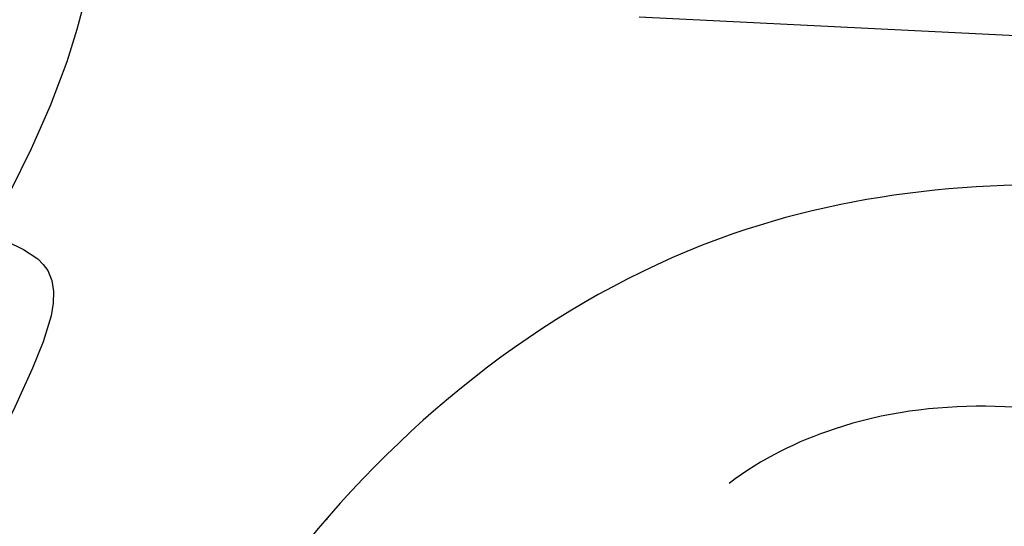
# Model space of a CAD drawing. Units: millimetres. Extents: x 4237 to 8437, y 3463 to 4948.
# Drawn here: x 5554 to 5570, y 4564 to 4572 of the extents above; entities that cross this region are included whole.
import ezdxf
from ezdxf.xclip import XClip

# ---------------------------------------------------------------- set-up
doc = ezdxf.new("R2010")
doc.units = ezdxf.units.MM
doc.header["$XCLIPFRAME"] = 2
doc.linetypes.add('HIDDEN', pattern=[9.525, 6.35, -3.175])
for name, color, linetype in [('2018-圖筆規範-輪廓線', 8, 'Continuous'), ('A-04.尺寸標註', 4, 'Continuous'), ('H-08.木作(細線)', 8, 'Continuous')]:
    doc.layers.add(name, color=color, linetype=linetype)
doc.layers.add('logo', color=8, linetype='Continuous', plot=False)
doc.styles.get("Standard").update_dxf_attribs({"font": 'arial.ttf'})
doc.styles.add('新細明體', font='txt')
doc.dimstyles.new('5', dxfattribs={"dimtxt": 12.5, "dimasz": 3.75, "dimexe": 2.5, "dimexo": 2.5, "dimgap": 1.5, "dimtad": 2, "dimdec": 0, "dimtxsty": '新細明體', "dimblk": 'ARCHTICK', "dimcen": 5, "dimclrd": 8, "dimclre": 8, "dimclrt": 4, "dimadec": 0, "dimazin": 0, "dimtfac": 1, "dimtdec": 0, "dimtix": 1, "dimtmove": 2, "dimatfit": 3, "dimldrblk": 'OPEN90', "dimfxl": 1.25, "dimlwd": 9, "dimlwe": 9, "dimarcsym": 0})

# ---------------------------------------------------------------- blocks, each defined once
blk = doc.blocks.new('_ArchTick')
at = {"color": 0, "linetype": 'ByBlock', "const_width": 0.15}
blk.add_lwpolyline([(-0.5, -0.5), (0.5, 0.5)], dxfattribs=at)
blk = doc.blocks.new('*D60')
at = {"layer": 'A-04.尺寸標註', "color": 8, "linetype": 'HIDDEN', "lineweight": 9, "ltscale": 0.5, "transparency": 16777216}
for p, q in [((4915.029, 4347.489), (4915.029, 4777.222)), ((5675.902, 4563.1), (5675.902, 4777.222))]:
    blk.add_line(p, q, dxfattribs=at)
at = {"layer": 'A-04.尺寸標註', "color": 8, "lineweight": 9, "ltscale": 0.5, "transparency": 16777216}
blk.add_line((4915.029, 4774.722), (5675.902, 4774.722), dxfattribs=at)
at = {"layer": 'DEFPOINTS', "color": 0, "ltscale": 0.5, "transparency": 16777216}
for p in [(5675.902, 4774.722), (5675.902, 4560.6), (4915.029, 4344.989)]:
    blk.add_point(p, dxfattribs=at)
at = {"layer": 'A-04.尺寸標註', "color": 8, "lineweight": 9, "ltscale": 0.5, "transparency": 16777216, "xscale": 3.75, "yscale": 3.75, "zscale": 3.75, "rotation": 180}
blk.add_blockref('_ArchTick', (4915.029, 4774.722), dxfattribs=at)
at = {"layer": 'A-04.尺寸標註', "color": 8, "lineweight": 9, "ltscale": 0.5, "transparency": 16777216, "xscale": 3.75, "yscale": 3.75, "zscale": 3.75}
blk.add_blockref('_ArchTick', (5675.902, 4774.722), dxfattribs=at)
at = {"layer": 'A-04.尺寸標註', "color": 4, "ltscale": 0.5, "transparency": 16777216, "insert": (5295.465, 4783.262), "char_height": 12.5, "attachment_point": 5, "style": '新細明體'}
blk.add_mtext('761', dxfattribs=at)
blk = doc.blocks.new('_Open90')
at = {"color": 0, "linetype": 'ByBlock', "lineweight": -2}
for p, q in [((-0.5, 0.5), (0, 0)), ((0, 0), (-1, 0)), ((0, 0), (-0.5, -0.5))]:
    blk.add_line(p, q, dxfattribs=at)
blk = doc.blocks.new('SE-21098NL')
at = {"layer": '2018-圖筆規範-輪廓線'}
blk.add_open_spline([(1077.486, 684.543), (1077.464, 684.332), (1077.43, 684.016), (1077.547, 683.724), (1077.586, 683.628), (1077.016, 683.722), (1074.967, 684.061), (1071.993, 684.403), (1069.273, 683.069), (1068.754, 681.823), (1068.55, 681.419), (1068.515, 681.35), (1067.823, 681.361), (1066.269, 681.386), (1063.95, 681.66), (1062.496, 678.846), (1063.852, 675.613), (1066.018, 672.337), (1068.214, 670.822), (1069.629, 669.951), (1069.99, 669.729), (1068.974, 669.787), (1065.722, 669.974), (1061.129, 671.606), (1056.876, 672.405), (1054.223, 673.435), (1052.17, 673.19), (1050.234, 673.035), (1048.948, 672.054), (1048.788, 671.018), (1049.269, 670.517), (1049.151, 669.974), (1048.768, 669.775), (1048.515, 669.776), (1048.402, 669.777), (1048.153, 670.015), (1047.285, 670.844), (1046.685, 672.786), (1045.443, 675.091), (1043.118, 676.137), (1040.92, 676.431), (1039.31, 676.149), (1038.009, 675.357), (1038.155, 673.747), (1038.975, 672.533), (1039.212, 671.21), (1039.793, 670.396), (1039.672, 669.946), (1039.645, 669.845), (1039.344, 670.259), (1038.486, 671.443), (1036.536, 672.629), (1034.332, 673.712), (1032.253, 673.7), (1030.612, 672.498), (1030.922, 670.508), (1031.404, 669.342), (1031.66, 668.723), (1031.336, 668.845), (1030.204, 669.271), (1027.993, 670.44), (1025.651, 672.621), (1024.144, 675.376), (1023.815, 678.226), (1025.169, 680.076), (1026.528, 681.502), (1028.09, 682.648), (1028.523, 685.281), (1027.691, 688.132), (1026.162, 690.533), (1024.058, 691.412), (1022.845, 691.769), (1021.574, 692.306), (1021.574, 693.609), (1021.985, 695.607), (1020.652, 698.142), (1018.802, 700.268), (1016.933, 700.688), (1016.034, 701.123), (1015.759, 701.256), (1015.998, 701.487), (1016.71, 702.177), (1016.682, 704.265), (1015.322, 706.396), (1013.323, 707.923), (1011.213, 708.921), (1009.87, 709.246), (1009.157, 709.418), (1009.283, 709.576), (1009.805, 710.231), (1009.583, 711.101), (1009.415, 711.761), (1009.711, 711.493), (1010.457, 710.815), (1012.471, 710.411), (1014.435, 710.404), (1016.466, 710.775), (1016.878, 711.841), (1017.257, 712.26), (1017.347, 712.358), (1017.735, 711.898), (1018.874, 710.546), (1021.04, 708.538), (1024.132, 707.299), (1027.227, 706.822), (1028.616, 708.517), (1028.608, 709.792), (1029.56, 710.259), (1030.42, 709.866), (1031.548, 709.059), (1032.086, 707.952), (1032.406, 707.29), (1032.23, 706.99), (1031.789, 706.237), (1031.214, 705.159), (1031.109, 703.934), (1030.348, 702.563), (1029.53, 700.604), (1028.729, 698.102), (1029.516, 695.513), (1031.438, 693.912), (1033.615, 692.089), (1036.465, 691.482), (1039.03, 691.246), (1040.903, 692.275), (1042.511, 694.014), (1043.688, 696.333), (1044.998, 698.097), (1045.141, 699.275), (1045.536, 699.697), (1045.78, 700.155), (1046.08, 700.367), (1046.249, 700.485), (1046.705, 700.085), (1047.969, 698.975), (1050.729, 698.11), (1053.86, 698.132), (1056.732, 699.281), (1059.147, 701.409), (1060.891, 704.22), (1060.993, 706.973), (1060.557, 708.504), (1060.559, 709.367), (1060.857, 710.057), (1061.784, 709.943), (1063.089, 710.212), (1065.184, 711.048), (1066.741, 713.572), (1068.334, 716.462), (1068.346, 720.492), (1067.156, 724.362), (1064.694, 727.752), (1061.821, 728.846), (1059.532, 728.864), (1058.006, 728.491), (1057.431, 727.695), (1057.193, 727.366), (1057.093, 727.473), (1056.831, 727.753), (1056.833, 728.787), (1057.462, 729.944), (1057.447, 731.673), (1056.43, 732.599), (1055.914, 733.195), (1055.698, 733.445), (1055.909, 733.749), (1056.587, 734.725), (1056.236, 736.571), (1055.073, 737.865), (1053.934, 738.092), (1053.187, 738.077), (1052.631, 738.21), (1052.45, 738.489), (1052.33, 738.674), (1052.638, 739.405), (1053.313, 741.01), (1052.42, 743.504), (1051.127, 745.381), (1049.608, 745.769), (1048.937, 745.712), (1048.673, 745.69), (1048.612, 746.364), (1048.465, 748.001), (1047.187, 750.31), (1044.951, 751.826), (1042.803, 752.081), (1040.963, 751.979), (1039.566, 751.389), (1038.543, 750.073), (1039.324, 748.336), (1040.174, 746.769), (1041.317, 746.453), (1041.639, 746.364), (1041.499, 745.988), (1040.76, 743.994), (1034.98, 741.453), (1027.164, 739.308), (1017.773, 737.345), (1009.533, 735.015), (1002.65, 731.475), (996.121, 726.301), (992.978, 721.616), (991.116, 718.84), (990.456, 718.13), (988.277, 715.786), (987.214, 712.729), (986.473, 710.6), (985.897, 709.438), (984.79, 707.205), (984.96, 703.119), (984.904, 700.399), (984.872, 698.848), (984.729, 699.19), (984.451, 699.853), (983.734, 700.99), (982.445, 700.92), (981.488, 701.323), (981.131, 701.696), (980.982, 701.853), (981.391, 702.648), (982.153, 704.127), (982.955, 706.458), (981.526, 707.868), (980.266, 707.616), (979.545, 707.451), (979.286, 707.392), (979.045, 707.661), (978.244, 708.557), (976.176, 708.995), (974.129, 709.26), (972.91, 709.019), (972.49, 708.936), (972.565, 709.445), (972.742, 710.654), (973.353, 712.095), (973.97, 713.775), (973.569, 715.599), (972.005, 717.318), (970.202, 716.997), (968.966, 716.529), (968.289, 716.562), (967.922, 716.58), (968.351, 717.24), (969.433, 718.907), (969.093, 721.88), (968.914, 724.849), (966.514, 726.264), (964.079, 725.317), (962.07, 723.945), (961.102, 722.333), (960.947, 721.468), (960.904, 721.231), (960.736, 721.371), (960.413, 721.639), (960.103, 722.543), (959.166, 723.845), (957.143, 723.566), (955.186, 722.861), (954.102, 721.059), (952.931, 719.908), (952.304, 719.302), (952.135, 719.139), (951.991, 719.161), (951.65, 719.213), (951.328, 719.081), (951.142, 719.005), (951.006, 719.353), (950.673, 720.208), (949.742, 721.413), (948.043, 721.763), (947.08, 721.322), (946.599, 721.102), (946.43, 721.492), (946.066, 722.331), (944.699, 722.971), (943.205, 722.95), (941.707, 722.615), (941.078, 721.866), (940.794, 721.526), (940.473, 721.575), (939.892, 721.662), (939.465, 721.269), (939.274, 721.094), (938.866, 721.388), (937.962, 722.04), (936.109, 721.836), (934.456, 720.952), (934.025, 719.843), (933.843, 719.376), (933.549, 719.454), (932.878, 719.633), (931.786, 719.453), (931.185, 718.997), (930.897, 718.777), (930.505, 718.73), (929.565, 718.616), (928.501, 717.577), (928.059, 716.321), (928.099, 715.566), (928.116, 715.257), (927.647, 714.907), (926.849, 714.311), (926.517, 713.382), (926.381, 713), (926.007, 712.769), (925.072, 712.192), (924.445, 710.593), (924.733, 709.532), (924.849, 709.107), (924.359, 708.557), (923.287, 707.354), (923.622, 705.759), (923.803, 704.894), (923.264, 704.352), (922.384, 703.468), (921.095, 701.746), (921.888, 701.128), (922.217, 700.872), (921.532, 700.153), (920.357, 698.92), (919.547, 697.424), (919.209, 696.799), (917.804, 697.216), (914.25, 698.271), (908.907, 700.846), (901.673, 702.714), (892.428, 704.432), (883.978, 704.426), (878.951, 702.934), (877.977, 702.645), (876.34, 702.473), (871.118, 701.925), (866.366, 699.6), (863.103, 698.003), (860.903, 697.205), (856.234, 695.512), (851.025, 692.256), (846.334, 690.634), (843.034, 689.976), (839.555, 690.682), (838.778, 693.398), (837.049, 693.575), (835.93, 692.875), (835.784, 691.382), (836.025, 689.871), (836.451, 688.911), (836.666, 688.425), (835.837, 688.347), (834.333, 688.206), (832.585, 688.664), (831.402, 688.282), (830.088, 689.262), (829.707, 691.26), (828.984, 692.813), (828.714, 693.394), (828.703, 693.851), (828.67, 695.211), (827.038, 697.177), (824.244, 698.374), (820.83, 697.584), (818.092, 695.249), (816.998, 690.898), (817.97, 687.009), (818.941, 684.124), (819.446, 682.815), (819.385, 682.34), (819.354, 682.102), (819.195, 681.937), (819.035, 681.772), (818.876, 681.607), (818.664, 681.609), (818.119, 681.614), (817.044, 681.388), (815.801, 680.298), (815.158, 678.509), (815.013, 676.616), (815.61, 675.302), (816.271, 674.714), (816.587, 674.615), (816.686, 674.584), (816.642, 674.354), (816.509, 673.653), (815.294, 672.823), (813.579, 672.641), (812.355, 671.256), (811.683, 669.285), (813.243, 667.623), (815.243, 666.447), (816.816, 666.459), (817.716, 666.466), (817.372, 666.094), (816.623, 665.285), (816.828, 662.699), (819.386, 661.803), (821.069, 660.388), (822.019, 660.453), (822.283, 660.471), (822.117, 659.887), (821.564, 657.947), (821.647, 653.627), (823.731, 649.33), (825.926, 647.048), (826.597, 646.351), (827.833, 645.307), (830.148, 643.352), (832.925, 639.926), (835.465, 638.938), (836.665, 638.472), (837.49, 637.897), (839.714, 636.348), (843.028, 635.547), (845.378, 636.753), (845.452, 637.418), (845.48, 637.665), (845.745, 637.094), (846.482, 635.504), (846.98, 633.138), (848.327, 631.037), (849.911, 629.298), (852.023, 627.882), (854.437, 626.601), (857.276, 627.29), (858.706, 629.734), (858.955, 632.106), (858.279, 633.15), (858.088, 633.445), (859.208, 633.335), (861.545, 633.106), (864.903, 634.645), (867.186, 636.946), (867.197, 638.929), (866.863, 639.679), (867.068, 640.051), (867.121, 640.148), (867.867, 640.518), (869.701, 641.429), (870.763, 643.205), (871.393, 644.258), (871.721, 644.899), (872.653, 646.716), (873.746, 649.711), (872.936, 652.774), (871.66, 654.518), (870.342, 654.826), (869.739, 654.614), (869.238, 654.42), (869.035, 654.501), (868.937, 654.54), (868.938, 654.78), (868.941, 655.306), (869.506, 656.517), (869.88, 658.225), (869.993, 660.596), (868.48, 661.255), (867.36, 661.449), (866.663, 660.906), (866.039, 660.789), (865.655, 660.99), (865.447, 661.443), (866.303, 662.514), (865.035, 664.056), (863.749, 665.451), (861.787, 665.594), (859.811, 665.19), (858.262, 664.587), (856.528, 664.202), (854.337, 664.915), (853.783, 666.608), (853.519, 667.416), (853.953, 667.776), (854.621, 668.331), (854.899, 669.462), (855.365, 670.375), (856.01, 670.673), (856.363, 670.836), (856.602, 670.447), (857.192, 669.49), (858.147, 667.92), (860.343, 667.847), (861.846, 669.651), (862.696, 671.977), (862.901, 673.78), (862.996, 674.625), (863.254, 674.673), (863.888, 674.792), (864.873, 674.759), (865.771, 674.087), (866.869, 673.43), (868.727, 673.46), (870.15, 675.24), (871.304, 676.807), (871.942, 678.881), (871.736, 680.757), (871.129, 682.529), (870.983, 683.854), (870.558, 684.684), (870.996, 685.422), (871.928, 683.892), (872.75, 683.35), (874.088, 683.109), (874.822, 683.936), (875.693, 684.868), (876.022, 685.828), (876.206, 686.366), (876.723, 686.405), (877.654, 686.475), (878.581, 686.576), (878.993, 686.62), (879.431, 686.257), (880.308, 685.529), (882.385, 685.398), (884.676, 685.202), (886.231, 686.399), (886.963, 686.992), (887.139, 687.134), (888.796, 686.978), (893.367, 686.549), (901.373, 684.405), (909.249, 682.33), (913.775, 679.842), (915.059, 679.136), (915.1, 678.575), (915.197, 677.241), (916.468, 676.176), (917.027, 675.353), (917.165, 675.15), (917.031, 674.611), (916.84, 673.839), (917.42, 673.103), (917.328, 672.65), (917.193, 672.117), (918.604, 670.866), (920.704, 670.869), (923.444, 669.568), (925.775, 668.456), (928.436, 666.351), (930.808, 663.943), (934.102, 661.624), (936.792, 659.636), (939.028, 658.43), (939.809, 656.999), (941.066, 656.699), (943.599, 655.024), (947.527, 652.805), (951.779, 649.986), (957.501, 646.855), (964.535, 642.167), (973.119, 638.628), (980.534, 634.996), (989.057, 632.075), (999.65, 629.853), (1011.274, 627.421), (1022.765, 627.852), (1035.199, 627.817), (1046.651, 631.11), (1055.494, 635.341), (1061.2, 637.013), (1063.648, 639.176), (1064.892, 639.264), (1065.232, 638.847), (1065.431, 638.602), (1064.998, 638.052), (1063.792, 636.515), (1062.787, 633.513), (1062.748, 630.284), (1064.226, 628.726), (1064.958, 628.271), (1065.292, 628.063), (1065.379, 627.264), (1065.572, 625.487), (1066.98, 623.596), (1068.299, 622.446), (1069.267, 622.439), (1069.659, 622.991), (1070.217, 623.247), (1070.246, 623.697), (1070.417, 623.708), (1070.435, 623.482), (1070.363, 622.905), (1071.353, 621.758), (1072.017, 619.812), (1074.353, 618.402), (1076.192, 618.366), (1077.807, 618.497), (1077.914, 619.693), (1077.643, 621.247), (1077.292, 623.311), (1077.309, 624.766), (1077.316, 625.345), (1077.637, 624.878), (1078.465, 623.675), (1080.965, 623.385), (1082.987, 623.377), (1084.883, 624.034), (1084.81, 626.079), (1083.692, 628.5), (1083.679, 633.131), (1083.844, 638.732), (1087.401, 643.848), (1090.939, 648.348), (1098.327, 653.713), (1106.622, 660.443), (1117.768, 669.62), (1127.916, 679.836), (1137.024, 691.941), (1145.493, 701.479), (1153.921, 708.424), (1159.788, 710.939), (1162.692, 712.185), (1163.772, 712.298), (1166.736, 712.609), (1171.058, 711.74), (1175.691, 709.832), (1176.002, 706.334), (1175.682, 703.775), (1177.407, 702.605), (1178.886, 701.793), (1180.747, 702.908), (1182.062, 704.544), (1182.404, 707.01), (1181.909, 708.458), (1181.615, 709.32), (1180.443, 711.527), (1178.106, 715.928), (1170.206, 718.768), (1161.631, 718.94), (1148.958, 717.127), (1137.38, 710.287), (1127.276, 702.826), (1120.144, 697.764), (1114.082, 693.343), (1106.462, 690.961), (1098.625, 690.825), (1091.419, 692.687), (1087.157, 696.001), (1083.716, 696.865), (1081.486, 696.756), (1080.013, 695.722), (1080.214, 694.376), (1080.464, 692.751), (1078.342, 693.082), (1076.699, 693.153), (1073.773, 692.302), (1073.911, 688.812), (1075.469, 686.36), (1076.873, 685.096), (1077.486, 684.543)], degree=3, knots=[0, 0, 0, 0, 0.623458, 0.932215, 0.932215, 0.932215, 2.667955, 7.170622, 9.769881, 10.895341, 11.130126, 11.130126, 11.130126, 13.292706, 15.982263, 16.815834, 22.238349, 25.034628, 28.75481, 30.030049, 30.030049, 30.030049, 33.073906, 39.774381, 44.473045, 46.102711, 48.172962, 50.561381, 51.838261, 52.706995, 53.320188, 53.740185, 54.161086, 54.498872, 54.498872, 54.498872, 55.524234, 58.062891, 60.451919, 63.132702, 65.303234, 67.043459, 68.01985, 69.500739, 71.137275, 72.460424, 73.521246, 73.829317, 73.829317, 73.829317, 75.355944, 78.186021, 80.538002, 82.658522, 84.138602, 85.954948, 88.009494, 88.009494, 88.009494, 89.047965, 91.637611, 95.468282, 98.441022, 100.973536, 103.541061, 104.930155, 106.967001, 109.081896, 112.371505, 115.876724, 117.031672, 119.077732, 119.882469, 120.7582, 122.546991, 126.126469, 128.681433, 130.762721, 131.680123, 131.680123, 131.680123, 132.652676, 134.587619, 137.240948, 140.078741, 142.012484, 144.210034, 144.210034, 144.210034, 144.800876, 146.658208, 146.658208, 146.658208, 147.839469, 149.644893, 152.552437, 153.982049, 155.28211, 155.681514, 155.681514, 155.681514, 157.493708, 160.999653, 164.301456, 167.732381, 169.044191, 170.367331, 171.198787, 171.665718, 173.123694, 175.285081, 175.285081, 175.285081, 176.333827, 177.910316, 178.883681, 179.956201, 182.545964, 185.322522, 187.596487, 190.156213, 192.695499, 196.002303, 198.74301, 200.121635, 202.248861, 205.746121, 207.933886, 208.699676, 209.15456, 209.629374, 210.236924, 210.236924, 210.236924, 212.047595, 215.253625, 218.627272, 221.272045, 224.340028, 228.183024, 230.801827, 232.347936, 232.902892, 233.405504, 234.361398, 235.235034, 237.551023, 240.766079, 243.841633, 247.355018, 252.449532, 255.838527, 259.562304, 261.075446, 262.76501, 263.953165, 263.953165, 263.953165, 264.381622, 265.07295, 266.81218, 268.381535, 269.759438, 270.758712, 270.758712, 270.758712, 271.849063, 274.263791, 275.623605, 276.872675, 277.572289, 277.896183, 278.522025, 278.522025, 278.522025, 280.825714, 283.581304, 286.048907, 287.272141, 288.067634, 288.067634, 288.067634, 290.087607, 292.974353, 295.649531, 297.858302, 299.344201, 301.142488, 302.30246, 303.843666, 306.342707, 307.318708, 307.318708, 307.318708, 308.504942, 313.610552, 324.385409, 333.833278, 342.115633, 350.044307, 356.891668, 366.850047, 366.850047, 366.850047, 369.741091, 376.387051, 376.387051, 376.387051, 380.207891, 383.733847, 388.40798, 388.40798, 388.40798, 389.537846, 390.59882, 392.114113, 393.006503, 393.650413, 393.650413, 393.650413, 396.414926, 398.791224, 400.119557, 401.556378, 402.362856, 402.362856, 402.362856, 403.428917, 405.92143, 408.349772, 409.627208, 409.627208, 409.627208, 411.165014, 413.278117, 414.312043, 416.467753, 418.55487, 420.526714, 421.444986, 422.530098, 422.530098, 422.530098, 424.829036, 428.334582, 431.257705, 433.100572, 435.71948, 438.493845, 440.401618, 441.123528, 441.123528, 441.123528, 441.765494, 442.351929, 443.963066, 446.05717, 447.786167, 450.128435, 452.039923, 452.743966, 452.743966, 452.743966, 453.173476, 453.762583, 453.762583, 453.762583, 454.888378, 456.523139, 458.08757, 459.648127, 459.648127, 459.648127, 460.891551, 462.319073, 463.819874, 465.389572, 466.686788, 466.686788, 466.686788, 467.60237, 468.345281, 468.345281, 468.345281, 469.808423, 471.590633, 473.602726, 475.071227, 475.071227, 475.071227, 475.979017, 477.14444, 478.221705, 478.221705, 478.221705, 479.384187, 481.013409, 482.346161, 483.268354, 483.268354, 483.268354, 484.974948, 486.170785, 486.170785, 486.170785, 487.474442, 489.434601, 490.741419, 490.741419, 490.741419, 492.834726, 495.31976, 495.31976, 495.31976, 497.774857, 499.323568, 500.422179, 500.422179, 500.422179, 503.382141, 505.504971, 505.504971, 505.504971, 509.896681, 516.614911, 523.219485, 532.218822, 544.891268, 547.935642, 547.935642, 547.935642, 552.848671, 563.610218, 563.610218, 563.610218, 570.613861, 578.474351, 581.928703, 585.386888, 588.708321, 591.309302, 592.393629, 593.423003, 594.935159, 596.478979, 598.061657, 598.061657, 598.061657, 600.539577, 602.556093, 603.416282, 603.942412, 607.178943, 609.113844, 609.113844, 609.113844, 610.463432, 613.131096, 616.178308, 619.15409, 623.177881, 626.281787, 632.111332, 634.826911, 635.531023, 636.240473, 636.240473, 636.240473, 636.928399, 636.928399, 636.928399, 637.564583, 638.562265, 640.154978, 642.255861, 644.1329, 645.716963, 646.394127, 646.70365, 646.70365, 646.70365, 647.389763, 648.79797, 650.671241, 652.433307, 654.044933, 656.405215, 658.369941, 660.998937, 660.998937, 660.998937, 662.475389, 664.216914, 667.69322, 669.708896, 670.487753, 670.487753, 670.487753, 672.30674, 676.529392, 683.121896, 686.025881, 686.025881, 686.025881, 690.890042, 695.136365, 698.932842, 698.932842, 698.932842, 701.962204, 707.095043, 708.302035, 709.013896, 709.013896, 709.013896, 710.902172, 714.267053, 716.147944, 718.320052, 721.267628, 723.795724, 726.24319, 729.144331, 731.787363, 732.826588, 732.826588, 732.826588, 736.137476, 739.737229, 743.738679, 744.703381, 745.620172, 745.942554, 745.942554, 745.942554, 748.396185, 751.979407, 751.979407, 751.979407, 754.151086, 758.142059, 761.086116, 763.427242, 764.081714, 764.988203, 765.318414, 765.622794, 765.622794, 765.622794, 766.335131, 767.183971, 769.539455, 771.881777, 773.075322, 774.129483, 775.10628, 775.594365, 775.931992, 776.342224, 776.897462, 779.578333, 780.779855, 782.693851, 784.966902, 786.918568, 787.632093, 790.307979, 792.753199, 792.753199, 792.753199, 794.378608, 795.259548, 796.197426, 797.326728, 797.326728, 797.326728, 798.713274, 800.745879, 802.402179, 804.397344, 807.281663, 809.820386, 809.820386, 809.820386, 810.610476, 811.767575, 812.617968, 813.912308, 815.589429, 817.617421, 820.342892, 821.472158, 824.033912, 825.835012, 827.045916, 828.122338, 828.281939, 829.383905, 831.235259, 832.100019, 832.990629, 834.301293, 835.976068, 835.976068, 835.976068, 837.532558, 838.775296, 838.775296, 838.775296, 840.435771, 842.100058, 844.872586, 847.029323, 847.709613, 847.709613, 847.709613, 852.694111, 861.463545, 872.541795, 876.929011, 876.929011, 876.929011, 878.558576, 880.811582, 881.553127, 881.553127, 881.553127, 883.112633, 883.788096, 884.067338, 884.469023, 885.356381, 888.897651, 890.703746, 894.358229, 896.636471, 900.832027, 904.482532, 908.664771, 910.965109, 911.87623, 913.336844, 914.556808, 921.031936, 926.821878, 929.860567, 940.592394, 952.094615, 957.623536, 965.355833, 979.027139, 990.121996, 1000.791316, 1013.394361, 1027.311744, 1035.979299, 1042.902397, 1044.853957, 1045.476312, 1046.358412, 1046.358412, 1046.358412, 1048.446036, 1052.18063, 1055.817447, 1057.225757, 1058.406672, 1058.406672, 1058.406672, 1060.775056, 1063.678068, 1065.339133, 1065.688643, 1066.421698, 1067.186972, 1067.420997, 1067.490812, 1067.601125, 1067.967377, 1069.369139, 1071.589114, 1074.236545, 1076.637115, 1077.665541, 1078.111341, 1079.93385, 1082.560485, 1084.298215, 1084.298215, 1084.298215, 1085.941618, 1088.537525, 1091.131556, 1092.391115, 1093.801556, 1096.388431, 1100.639164, 1107.326577, 1112.78088, 1118.845084, 1124.489788, 1139.984112, 1150.97899, 1167.773595, 1183.021295, 1196.380896, 1206.007472, 1215.443249, 1215.443249, 1215.443249, 1218.669458, 1224.296556, 1229.116483, 1231.477945, 1234.409008, 1235.938604, 1237.409279, 1239.125389, 1241.760506, 1243.597285, 1246.296733, 1246.296733, 1246.296733, 1253.54973, 1260.7558, 1269.941111, 1279.366109, 1298.722334, 1309.281187, 1317.165642, 1324.99482, 1331.609441, 1340.749257, 1348.242786, 1353.386388, 1356.706912, 1358.57882, 1360.118447, 1361.217848, 1362.742037, 1363.440832, 1366.696921, 1368.33681, 1371.646303, 1374.807058, 1377.261801, 1377.261801, 1377.261801, 1377.261801], dxfattribs=at)
blk = doc.blocks.new('logo')
at = {"layer": 'logo'}
h = blk.add_hatch(color=256, dxfattribs=at)
edge = h.paths.add_edge_path()
edge.add_ellipse((0.2, 0.6), major_axis=(0.323, 0.566), ratio=0.659111, start_angle=263.85756, end_angle=429.82505)
edge.add_arc((0, 1.4), 0.399, 258.99674, 261.058)
edge.add_ellipse((0.2, 0.6), major_axis=(0.314, 0.551), ratio=0.659838, start_angle=263.24299, end_angle=428.51951, ccw=False)
edge.add_arc((0.5, 0.4), 0.0433, 263.99618, 282.4455)
edge = h.paths.add_edge_path()
edge.add_ellipse((0.2, 0.6), major_axis=(0.314, 0.551), ratio=0.659838, start_angle=70.27444, end_angle=262.83939, ccw=False)
edge.add_arc((0, 1.2), 0.237, 245.23231, 248.25565, ccw=False)
edge.add_ellipse((0.2, 0.6), major_axis=(0.323, 0.566), ratio=0.659111, start_angle=71.19986, end_angle=263.58748)
edge.add_arc((0.5, 0.4), 0.0389, 266.46583, 288.3928, ccw=False)
edge = h.paths.add_edge_path(flags=17)
edge.add_line((0.2, 1), (0.2, 1))
edge.add_arc((0, 1.4), 0.399, 261.058, 296.46993, ccw=False)
edge.add_ellipse((0.2, 0.6), major_axis=(0.314, 0.551), ratio=0.659838, start_angle=68.51951, end_angle=70.27444)
edge.add_arc((0, 1.2), 0.237, 248.25565, 287.73285)
edge.add_arc((0.2, 0.8), 0.155, 119.27349, 139.70057)
edge.add_arc((0.4, 0.6), 0.526, 137.2638, 146.32964)
edge.add_arc((0.7, 0.5), 0.794, 150.49544, 153.13315)
edge.add_arc((0.2, 0.1), 0.799, 100.81859, 103.20768, ccw=False)
edge.add_arc((0.3, 0.7), 0.325, 138.92308, 148.89478, ccw=False)
edge.add_arc((0.6, 0.4), 0.758, 124.46569, 138.40018, ccw=False)
edge = h.paths.add_edge_path()
edge.add_arc((0, 1.2), 0.237, 233.35956, 245.23231)
edge.add_ellipse((0.2, 0.6), major_axis=(0.323, 0.566), ratio=0.659111, start_angle=69.82505, end_angle=71.19986, ccw=False)
edge.add_arc((0, 1.4), 0.399, 251.19228, 258.99674, ccw=False)
h.paths.add_polyline_path([(-0.1, 0.8, -0.021859), (0, 0.8, -0.004955), (0, 0.8, 0.012967), (0, 0.8, 0.223317), (-0.2, 0.7, 0.425243), (-0.2, 0.6, 0.393247), (0, 0.7, -0.084558), (0, 0.8, 0.019194), (0, 0.8, 0.004726), (0, 0.8, 0.021148), (0, 0.7, -0.080721), (-0.1, 0.7, -0.104113), (-0.1, 0.6, -0.094873), (-0.2, 0.6, -0.207877), (-0.2, 0.6, -0.223034), (-0.2, 0.7, -0.16869)], flags=17)
h.paths.add_polyline_path([(0.4, 1, 0.088592), (0.3, 1, 0.140724), (0.2, 0.8, -0.012272), (0.2, 0.8, -0.041532), (0.2, 0.8, 0.005558), (0.2, 0.8, -0.187874)], flags=17)
h.paths.add_polyline_path([(0.2, 0.7, 0.011592), (0.2, 0.8, 0.056884), (0.2, 0.8, -0.271208), (0.1, 0.7, -0.679677), (0, 0.8, -0.290071), (0.2, 0.8, -0.103922), (0.2, 0.8, 0.053349), (0.2, 0.8, -0.004508), (0.2, 0.8, 0.220604), (0.1, 0.9, -0.015501), (0, 0.8, 0.008768), (0, 0.8, 0.029539), (0, 0.8, 1.009367)], flags=17)
h.paths.add_polyline_path([(0.2, 0.8, -0.008928), (0.2, 0.8, -0.347678), (0.2, 0.6, 0.00727), (0.1, 0.6, -0.035606), (0.1, 0.6, 0.01139), (0.1, 0.6, 0.012101), (0.2, 0.6, 0.461639)], flags=17)
h.paths.add_polyline_path([(0.1, 0.7, 0.433181), (0, 0.6, 0.04486), (0, 0.6, -0.026783), (0, 0.6, -0.142026), (0, 0.6, -0.307429), (0.1, 0.7, -0.953401), (0.1, 0.6, 0.069613), (0, 0.6, 0.042891), (0, 0.6, -0.067719), (0.1, 0.6, 0.893379)], flags=17)
h.paths.add_polyline_path([(0, 0.6, -0.009243), (0, 0.6, -0.026651), (0, 0.6, 0.013684), (0, 0.6, 0.174326), (0, 0.6, 0.391287), (0, 0.6, 0.210555), (0, 0.6), (0, 0.6, 0.001326), (0, 0.6, -0.005065), (0, 0.6, -0.027528), (0, 0.6, -0.195292), (0, 0.6, -0.659298)], flags=17)
h.paths.add_polyline_path([(0, 0.6, 0.023127), (0, 0.6, 0.184672), (0, 0.6, 0.098355), (0.1, 0.6, -0.009788), (0, 0.6, -0.240413)], flags=17)
h.paths.add_polyline_path([(0.1, 0.6, -0.002039), (0, 0.6, 0.07599), (0.1, 0.5, 0.108431), (0.2, 0.5, -0.004552), (0.2, 0.6, -0.028332), (0.2, 0.5, -0.123708)], flags=17)
h.paths.add_polyline_path([(0.4, 0.7, -0.55173), (0.4, 0.7, -0.18979), (0.3, 0.6, -0.013881), (0.3, 0.6, 0.011039), (0.3, 0.6, 0.022162), (0.3, 0.6, -0.010966), (0.3, 0.6, -0.001761), (0.3, 0.6, 0.034744), (0.4, 0.6, 0.086103), (0.4, 0.7, 0.506659), (0.4, 0.8, 0.355205), (0.3, 0.7, 0.093422), (0.2, 0.6, 0.017263), (0.3, 0.6, -0.31391)], flags=17)
h.paths.add_polyline_path([(0.3, 0.5, -0.009702), (0.3, 0.6, -0.004936), (0.3, 0.6, -0.035369), (0.2, 0.5, -0.002587), (0.2, 0.5, 0.014405), (0.2, 0.5, -0.020509)], flags=17)
h.paths.add_polyline_path([(0.3, 0.5, -0.007857), (0.3, 0.6, 0.009702), (0.3, 0.5, 0.020509), (0.2, 0.5, 0.000681), (0.2, 0.5, -0.002588), (0.2, 0.5, -0.013713), (0.2, 0.5, -0.01198)], flags=17)
h.paths.add_polyline_path([(0.3, 0.5, -0.036579), (0.3, 0.5, 0.01198), (0.2, 0.5, 0.013411), (0.2, 0.5, 0.001089), (0.2, 0.5, 0.015933), (0.2, 0.4, -0.190203), (0.2, 0.3, -0.266161), (0.1, 0.3, -0.207317), (0.2, 0.5, -0.064593), (0.2, 0.5, -0.001017), (0.2, 0.5, -0.000681), (0.2, 0.5, 0.152538), (0.1, 0.4, 0.230241), (0.1, 0.2, 0.234095), (0.2, 0.3, 0.172717), (0.3, 0.4, 0.028132), (0.3, 0.4, -0.014352), (0.3, 0.5, 0.062016), (0.3, 0.4, 0.349487), (0.5, 0.5, 0.392407), (0.4, 0.6, 0.130108), (0.4, 0.6, 0.001865), (0.3, 0.6, -0.054721), (0.3, 0.6, 0.014593), (0.3, 0.6, 0.007857), (0.3, 0.5, -0.01108), (0.3, 0.6, -0.100678), (0.4, 0.6, -0.349203), (0.4, 0.6, -0.402437), (0.3, 0.5, -0.009974), (0.3, 0.5, 0.613372), (0.3, 0.5, 0.175713), (0.3, 0.5, -0.002484), (0.3, 0.5, -0.463644), (0.3, 0.5, -0.513768), (0.3, 0.5, -0.075052), (0.3, 0.5, 0.007944)], flags=17)
h.paths.add_polyline_path([(0.3, 0.4, -0.062016), (0.3, 0.5, -0.007786), (0.3, 0.4, 0.027572), (0.3, 0.4, 0.0582), (0.3, 0.4, 0.26466), (0.4, 0.3, 0.315327), (0.5, 0.3, -0.025867), (0.5, 0.3, -0.380363), (0.4, 0.3, -0.153954), (0.3, 0.4, -0.090831)], flags=17)
h.paths.add_polyline_path([(0.5, 0.4, 0.336432), (0.5, 0.3, 0.025867), (0.5, 0.3, 0.026394), (0.5, 0.3, -0.025927), (0.5, 0.3, -0.173285), (0.5, 0.4, -0.685315), (0.5, 0.4, -0.491027), (0.5, 0.3, -0.040547), (0.5, 0.3, 0.025927), (0.5, 0.3, 0.139653), (0.5, 0.4, 1.004843)], flags=17)
h.paths.add_polyline_path([(0.4, 1, 0.143839), (0.3, 1, 0.069213), (0.3, 1, -0.088592), (0.4, 1, 0.404636)], flags=17)
h.paths.add_polyline_path([(0.3, 0.9, -0.01627), (0.3, 1, -0.069213), (0.3, 1, 0.037626), (0.2, 0.9, -0.082213), (0, 0.9, 0.004306), (0, 0.9, 0.008989), (0, 0.8, -0.006474), (0, 0.8, -0.136946), (0.1, 0.9, 0.054668)], flags=17)
for points in [[(0, 0.8, 0.019194), (0, 0.8, 0.004726), (0, 0.8, -0.044587), (0, 0.7, -0.07623), (-0.1, 0.7, -0.235864), (-0.2, 0.6, -0.450297), (-0.2, 0.7, -0.16869), (-0.1, 0.8, -0.021859), (0, 0.8, -0.004955), (0, 0.8, 0.012967), (0, 0.8, 0.223317), (-0.2, 0.7, 0.425243), (-0.2, 0.6, 0.393247), (0, 0.7, -0.084558)], [(-0.2, 0.6, -0.206522), (-0.2, 0.6, 0.207877), (-0.2, 0.6, 0.024305), (-0.1, 0.6, -0.043373)], [(0.3, 0.6, -0.011039), (0.3, 0.6, -0.017263), (0.2, 0.6, 0.004552), (0.2, 0.5, 0.002587), (0.2, 0.5, 0.035369)]]:
    blk.add_hatch(color=256, dxfattribs=at).paths.add_polyline_path(points)
h = blk.add_hatch(color=256, dxfattribs=at)
edge = h.paths.add_edge_path()
edge.add_ellipse((0.2, 0.6), major_axis=(0.314, 0.551), ratio=0.659838, start_angle=68.51951, end_angle=70.27444, ccw=False)
edge.add_arc((0, 1.4), 0.399, 258.99674, 261.058, ccw=False)
edge.add_ellipse((0.2, 0.6), major_axis=(0.323, 0.566), ratio=0.659111, start_angle=69.82505, end_angle=71.19986)
edge.add_arc((0, 1.2), 0.237, 245.23231, 248.25565)
h = blk.add_hatch(color=256, dxfattribs=at)
h.paths.add_polyline_path([(0.2, 0.8, 0.041532), (0.2, 0.8, 0.012272), (0.2, 0.8, 0.004508), (0.2, 0.8, -0.053349), (0.2, 0.8, -0.056884), (0.2, 0.8, 0.008928)])
h.paths.add_polyline_path([(0, 0.8, -0.008989), (0, 0.9, 0.010425), (0, 0.8, 0.004955), (0, 0.8, -0.019194)])
h.paths.add_polyline_path([(0.1, 0.9, 0.136946), (0, 0.8, -0.008768), (0, 0.8, 0.015501)])
h.paths.add_polyline_path([(0, 0.6, 0.026783), (0, 0.6, 0.026651), (0, 0.6, -0.023127), (0, 0.6, -0.042891)])
h.paths.add_polyline_path([(0.1, 0.6, -0.01139), (0.1, 0.6, -0.098355), (0, 0.6, 0.027528), (0, 0.6, 0.005065), (0, 0.6, 0.002039)])
for p, q in [((0, 0.6), (0, 0.6)), ((0.2, 1), (0.2, 1))]:
    blk.add_line(p, q, dxfattribs=at)
at = {"layer": 'logo', "lineweight": 0}
for p, q in [((0, 0.6), (0, 0.6)), ((0.2, 1), (0.2, 1))]:
    blk.add_line(p, q, dxfattribs=at)
at = {"layer": 'logo'}
for points in [[(0.2, 1, 0.060876), (0.1, 0.9, 0.137716), (0, 0.7, -0.393247), (-0.2, 0.6, 79.578459)], [(-0.2, 0.6, -0.425243), (-0.2, 0.7, -0.223317), (0, 0.8, -0.027703), (0, 0.9, 0.082213), (0.2, 0.9, -0.037626), (0.3, 1, -0.143839), (0.4, 1, -0.872775)], [(-0.2, 0.6, -0.434531), (-0.2, 0.7, -0.16869), (-0.1, 0.8, 0.909183)], [(-0.1, 1, 0.200172), (0.2, 1, -0.066965)], [(-0.1, 1, 0.241802), (0.1, 1, 0.575938)], [(-0.1, 0.8, -0.056349), (0, 0.8, 0.070229), (0.3, 0.9, 0.769245)], [(0.1, 0.9, 0.039578), (0, 0.9, 0.021193), (0, 0.8, 0.700396)], [(0, 0.8, -0.416943), (0.2, 0.8, 0.828532)], [(0, 0.8, 0.021148), (0, 0.7, 0.658186)], [(0.2, 0.8, -0.329321), (0.1, 0.7, -0.679677), (0, 0.8, 0.415871)], [(0, 0.8, -0.290071), (0.2, 0.8, -0.539799), (0.2, 0.6, 0.00727), (0.1, 0.6, -1.51475)], [(0.2, 0.8, -0.026083), (0.2, 0.7, -1.009367), (0, 0.8, 0.624773)], [(0.1, 0.6, -0.338614), (0, 0.6, -0.659298), (0, 0.6, -0.100316), (0.1, 0.6, 0.893379), (0.1, 0.7, 0.433181), (0, 0.6, 0.289299), (0, 0.6, 0.081086), (0.1, 0.5, -0.684784)], [(0, 0.6, -0.210555), (0, 0.6, -0.391287), (0, 0.6, -0.174326), (0, 0.6, -0.110406), (0.1, 0.6, 0.953401), (0.1, 0.7)], [(0.1, 0.7, 0.307429), (0, 0.6, 0.446432), (0, 0.6, 0.145269), (0.2, 0.5, -0.214979)], [(0.2, 0.6, -0.015466), (0, 0.6, 0.608014)], [(0.1, 1, 0.089367), (0.1, 0.9, 0.028397)], [(0.1, 0.5, 0.111049), (0.2, 0.5, 0.147976), (0.4, 0.6, 0.393525)], [(0.3, 0.5, -0.035926), (0.3, 0.4, -0.172717), (0.2, 0.3, -0.234095), (0.1, 0.2, -0.230241), (0.1, 0.4, -0.17359), (0.3, 0.5)], [(0.2, 0.5, 0.016972), (0.2, 0.4, -0.190203), (0.2, 0.3, -0.266161), (0.1, 0.3, -0.290937), (0.2, 0.5, 0.211969)], [(0.2, 1, 0.002733), (0.2, 1)], [(0.3, 1, 0.216717), (0.2, 0.8, 0.638327)], [(0.4, 1, 0.187874), (0.2, 0.8, 0.783226)], [(0.2, 0.8, -0.513007), (0.2, 0.6, -1.702754)], [(0.4, 0.6, 0.086103), (0.4, 0.7, 0.506659), (0.4, 0.8, 0.355205), (0.3, 0.7, 0.113269), (0.2, 0.5, 0.583131)], [(0.2, 0.5, 0.059536), (0.3, 0.6, 0.18979), (0.4, 0.7, 0.55173), (0.4, 0.7, 0.38162), (0.3, 0.5, -0.007944), (0.3, 0.5, -0.007944)], [(0.2, 0.5, -0.023063), (0.3, 0.6, -0.100678), (0.4, 0.6, -0.349203), (0.4, 0.6, -0.402437), (0.3, 0.5, -0.247136)], [(0.3, 0.9, -0.105013), (0.4, 1, 0.404636), (0.4, 1, 1.743742)], [(0.3, 0.5, -0.035274), (0.3, 0.6, -0.003626), (0.4, 0.6, 0.389489)], [(0.4, 0.6, -0.130108), (0.4, 0.6, -0.392407), (0.5, 0.5, -0.420619), (0.3, 0.5, -0.420619)], [(0.3, 0.5, -0.175713), (0.3, 0.5, -0.613372), (0.3, 0.5)], [(0.3, 0.5, 0.009974), (0.3, 0.5, 0.009974)], [(0.3, 0.5, 0.513768), (0.3, 0.5, 0.463644), (0.3, 0.5, 0.463644)], [(0.3, 0.5, -0.075052), (0.3, 0.5)], [(0.3, 0.4, 0.090831), (0.3, 0.4, 0.169704), (0.4, 0.3)], [(0.5, 0.4, -0.166662), (0.5, 0.3, -0.70739)]]:
    blk.add_lwpolyline(points, format="xyb", dxfattribs=at)
at = {"layer": 'logo', "lineweight": 0}
for centre, radius, start, end in [((0.1, 0.6), 0.292, 119.85227, 158.15261), ((0.1, 0.6), 0.28, 114.73617, 165.0904), ((-0.2, 0.7), 0.111, 272.2715, 325.35734), ((-0.1, 0.7), 0.0336, 149.76878, 246.73644), ((-0.2, 0.6), 0.0374, 171.83477, 263.98385), ((-0.2, 0.8), 0.146, 267.58444, 353.45274), ((0, 1.4), 0.399, 251.19228, 296.46993), ((0.1, 0.4), 0.462, 110.14825, 115.15718), ((-0.3, 0.8), 0.225, 324.21419, 341.65106), ((-0.2, 1.7), 0.875, 285.31087, 288.86325), ((-0.1, 1.5), 0.618, 283.27444, 302.07394), ((0.2, 0.1), 0.799, 99.8317, 100.81859), ((0.3, 0.7), 0.325, 148.89478, 150.95476), ((0.1, 0.7), 0.131, 90.61205, 121.80363), ((0.2, 0.1), 0.799, 100.81859, 103.20768), ((0.3, 0.7), 0.325, 148.89478, 150.95476), ((0.4, 0.6), 0.526, 137.2638, 146.32964), ((0.7, 0.5), 0.794, 150.49544, 153.13315), ((0.2, 0.1), 0.799, 100.81859, 103.20768), ((0.3, 0.7), 0.325, 138.92308, 148.89478), ((0.1, 0.4), 0.462, 102.25666, 104.26615), ((0.1, 0.7), 0.131, 121.80363, 128.57159), ((0.1, 0.8), 0.101, 147.82947, 328.89781), ((0.1, 0.8), 0.0664, 143.30478, 280.11702), ((0.1, 0.7), 0.11, 60.18609, 124.88983), ((0.1, 0.4), 0.462, 104.26615, 105.74977), ((0.7, 0.5), 0.794, 153.13315, 154.26871), ((0.1, 0.4), 0.462, 105.74977, 110.14825), ((0.1, 0.4), 0.462, 105.74977, 110.14825), ((0.7, 0.5), 0.794, 154.26871, 155.35183), ((-0.5, 0.9), 0.5, 339.92958, 350.14136), ((0.7, 0.5), 0.794, 153.13315, 154.26871), ((0.2, 0.1), 0.799, 103.20768, 106.17924), ((0.3, 0.7), 0.325, 150.95476, 170.28805), ((0.1, 0.6), 0.0622, 70.67896, 164.3644), ((0.1, 0.6), 0.0367, 83.49639, 151.85224), ((0.1, 0.6), 0.064, 167.09192, 177.36611), ((0, 0.5), 0.117, 96.28097, 102.41777), ((0.1, 0.6), 0.0419, 133.7672, 166.10091), ((0, 0.5), 0.117, 80.35254, 96.28097), ((0.1, 0.6), 0.0419, 166.10091, 175.92485), ((0, 0.5), 0.123, 80.82279, 96.31926), ((0, 0.5), 0.123, 96.31926, 101.61865), ((0.1, 0.6), 0.064, 183.47272, 225.32498), ((0, 0.6), 0.0383, 275.06594, 297.535), ((0.1, 0.6), 0.0419, 175.92485, 229.9973), ((0, 0.5), 0.117, 96.28097, 102.41777), ((0.1, 0.6), 0.064, 177.36611, 183.47272), ((0, 0.5), 0.123, 96.31926, 101.61865), ((0.1, 0.6), 0.0419, 166.10091, 175.92485), ((0.1, 0.6), 0.064, 177.36611, 183.47272), ((0, 0.5), 0.117, 102.41777, 105.55365), ((0, 0.6), 0.0386, 98.60463, 138.15974), ((0, 0.6), 0.027, 151.64247, 237.12153), ((0, 0.6), 0.0459, 234.58586, 282.14672), ((-0.7, 2.4), 1.97, 291.5203, 291.82411), ((0.1, 0.7), 0.155, 238.05855, 239.21941), ((0.1, 0.6), 0.064, 225.32498, 231.63237), ((0, 0.6), 0.0383, 230.86464, 275.06594), ((0, 0.6), 0.0177, 105.75255, 239.33976), ((0, 0.5), 0.123, 101.61865, 103.73682), ((0.6, 0.4), 0.758, 124.46569, 138.40018), ((0.2, 0.8), 0.155, 119.27349, 139.70057), ((0.1, 0.7), 0.131, 40.85046, 90.61205), ((-0.2, 1.7), 0.875, 288.86325, 301.37978), ((0.1, 0.8), 0.116, 281.76526, 342.46144), ((0.1, 0.6), 0.0217, 251.39684, 65.93064), ((0.1, 0.6), 0.0353, 243.92629, 51.03406), ((1.9, -3), 4.02, 115.89936, 117.56561), ((0, 0.6), 0.0383, 297.535, 305.69187), ((0.2, 0.8), 0.211, 240.93811, 243.54842), ((-0.7, 2.4), 1.97, 292.29143, 295.06453), ((-0.7, 2.4), 1.97, 291.82411, 292.29143), ((0.1, 0.7), 0.155, 239.21941, 256.60152), ((0.2, 0.9), 0.321, 258.87005, 283.6239), ((0.2, 0.8), 0.211, 243.54842, 271.75689), ((0.2, 0.8), 0.211, 238.69501, 240.93811), ((0.4, 0.3), 0.273, 124.97613, 186.87898), ((0.4, 0.3), 0.329, 122.09656, 156.78822), ((0.3, 0.3), 0.166, 155.20302, 207.06659), ((0.5, 0.7), 0.286, 131.32661, 163.36783), ((0.5, 0.7), 0.291, 117.43284, 159.99428), ((0.7, 0.1), 0.935, 112.64858, 121.26776), ((-0.6, 1.1), 0.874, 336.95897, 339.61543), ((0.1, 0.7), 0.114, 23.28519, 36.30794), ((0.1, 0.7), 0.114, 36.30794, 60.04003), ((0.1, 0.8), 0.116, 342.46144, 354.67645), ((0.5, 0.7), 0.286, 163.36783, 164.40097), ((0.1, 0.7), 0.13, 31.69606, 41.20895), ((0.1, 0.7), 0.131, 38.03812, 40.85046), ((0.5, 0.7), 0.286, 163.36783, 164.40097), ((0.1, 0.8), 0.116, 342.46144, 354.67645), ((0.1, 0.7), 0.114, 23.28519, 36.30794), ((-0.6, 1.1), 0.874, 339.61543, 341.66153), ((-0.6, 1.1), 0.874, 339.61543, 341.66153), ((0.1, 0.7), 0.114, 306.5995, 23.28519), ((0.1, 0.7), 0.13, 292.57645, 31.69606), ((0.1, 0.7), 0.131, 38.03812, 40.85046), ((0.1, 0.7), 0.13, 31.69606, 41.20895), ((-0.6, 1.1), 0.874, 341.66153, 342.93543), ((0.1, 1.1), 0.581, 279.48024, 283.4362), ((0.6, 0.6), 0.32, 182.44531, 183.48862), ((0.1, 1.1), 0.581, 272.98878, 279.48024), ((0.2, 0.8), 0.256, 273.45121, 281.55387), ((0.2, 0.9), 0.321, 283.6239, 284.21674), ((0.6, 0.6), 0.32, 183.48862, 186.78971), ((0.5, 0), 0.577, 115.53742, 118.28294), ((0.4, 0.3), 0.281, 122.37402, 125.44738), ((-0.3, 0.5), 0.545, 7.54291, 8.14878), ((0.6, 0.6), 0.32, 186.78971, 186.94575), ((0.4, 0.3), 0.329, 117.39682, 122.09656), ((0.4, 0.7), 0.226, 95.64848, 115.89946), ((0.4, 0.9), 0.101, 81.24388, 113.98479), ((0.5, 0.7), 0.286, 115.48938, 131.32661), ((0.4, 0.7), 0.226, 95.64848, 115.89946), ((0.4, 0.7), 0.226, 115.89946, 119.62788), ((0.5, 0.7), 0.286, 115.48938, 131.32661), ((0.4, 0.6), 0.137, 82.22764, 160.44886), ((0.2, 0.8), 0.227, 292.23667, 335.222), ((0.5, 0.6), 0.187, 109.83802, 179.54831), ((0.1, 1.1), 0.581, 283.4362, 286.61732), ((0.5, 0.6), 0.187, 179.54831, 182.07819), ((0.2, 0.8), 0.256, 281.55387, 286.63221), ((0.4, 0.2), 0.406, 108.69584, 111.20893), ((2.6, -4.4), 5.41, 114.07039, 114.474), ((0.2, 0.8), 0.256, 299.16087, 307.12047), ((2.6, -4.4), 5.41, 113.64287, 114.07039), ((0.2, 0.8), 0.256, 286.63221, 299.16087), ((0.4, 0.2), 0.406, 111.20893, 114.55321), ((0.5, 0.6), 0.187, 183.20941, 185.00998), ((0.5, 0), 0.577, 112.99817, 115.53742), ((0.4, 0.3), 0.29, 94.03737, 117.03352), ((0.3, 0.6), 0.111, 267.17501, 354.86171), ((0.4, 0.2), 0.406, 114.55321, 116.77663), ((0.5, 0.6), 0.187, 182.07819, 183.20941), ((0.3, 0.6), 0.136, 244.37576, 335.62597), ((0.4, 0.4), 0.113, 165.27667, 167.5624), ((0.3, 0.5), 0.0251, 327.19937, 93.29452), ((0.3, 0.5), 0.0241, 86.75602, 126.61951), ((-1.1, 0.4), 1.36, 4.22664, 4.79591), ((0.3, 0.5), 0.0148, 48.98775, 148.48579), ((0.3, 0.5), 0.016, 301.30373, 50.07426), ((0.3, 0.5), 0.0724, 235.2903, 252.45866), ((-1.1, 0.4), 1.36, 3.67682, 5.49741), ((0.5, 0.6), 0.187, 185.00998, 193.38953), ((0.6, 0.4), 0.32, 175.94934, 185.55578), ((0.3, 0.6), 0.136, 244.37576, 258.57062), ((0.6, 0.4), 0.32, 175.94934, 185.55578), ((0.3, 0.4), 0.038, 179.29215, 192.61564), ((0.4, 0.4), 0.142, 192.91541, 252.21146), ((0.5, 0.4), 0.143, 189.15546, 227.68181), ((0.4, 0.4), 0.104, 219.3152, 312.34946), ((0.4, 1), 0.0392, 258.55019, 346.67021), ((0.4, 0.7), 0.0613, 327.27994, 74.75788), ((0.4, 0.7), 0.0345, 330.44396, 85.99132), ((0.2, 0.8), 0.262, 310.20086, 329.88565), ((0.4, 0.5), 0.0627, 337.30852, 63.01001), ((0.4, 0.5), 0.103, 81.5328, 111.18472), ((0.4, 0.6), 0.0267, 8.50985, 85.50725), ((0.4, 0.4), 0.106, 252.02832, 322.0343), ((0.5, 0.4), 0.0389, 177.69163, 252.06991), ((0.5, 0.4), 0.0248, 345.86404, 166.41764), ((0.5, 0.4), 0.0433, 213.0653, 252.38889), ((0.5, 0.4), 0.0192, 85.25049, 222.94417), ((0.5, 0.4), 0.0263, 331.25062, 75.8597), ((0.4, 0.4), 0.0917, 317.73654, 327.02424), ((0.5, 0.4), 0.0433, 252.38889, 295.424), ((0.5, 0.4), 0.0389, 252.06991, 306.69195)]:
    blk.add_arc(centre, radius, start, end, dxfattribs=at)
at = {"layer": 'logo'}
for major_axis, ratio in [((0.314, 0.551), 0.659838), ((0.323, 0.566), 0.659111)]:
    blk.add_ellipse((0.2, 0.6), major_axis=major_axis, ratio=ratio, dxfattribs=at)
at = {"layer": 'logo', "insert": (-0.2, 0.2), "char_height": 0.0564, "width": 0.764, "attachment_point": 1}
blk.add_mtext('{\\fVerdana|b0|i1|c0|p34;GOODWARE}', dxfattribs=at)
blk = doc.blocks.new('SE-21038L-d')
at = {"layer": 'H-08.木作(細線)'}
for points, knots in [([(39.056, 34.161), (41.221, 34.878), (49.184, 36.061), (59.988, 26.899), (59.96, 15.522), (55.485, 9.487), (52.448, 8.185), (51.581, 7.952)], [0.0054024, 0.0054024, 0.0054024, 0.0054024, 0.0208907, 0.0576217, 0.084485, 0.1011831, 0.1074464, 0.1074464, 0.1074464, 0.1074464]), ([(39.056, 34.161), (41.221, 34.878), (49.184, 36.061), (59.988, 26.899), (59.96, 15.522), (55.485, 9.487), (52.448, 8.185), (51.581, 7.952)], [0.0054024, 0.0054024, 0.0054024, 0.0054024, 0.0208907, 0.0576217, 0.084485, 0.1011831, 0.1074464, 0.1074464, 0.1074464, 0.1074464]), ([(39.056, 34.161), (41.221, 34.878), (49.184, 36.061), (59.988, 26.899), (59.96, 15.522), (55.485, 9.487), (52.448, 8.185), (51.581, 7.952)], [0.0054024, 0.0054024, 0.0054024, 0.0054024, 0.0208907, 0.0576217, 0.084485, 0.1011831, 0.1074464, 0.1074464, 0.1074464, 0.1074464]), ([(25.763, 10.42), (25.95, 12.368), (27.777, 17.573), (32.572, 24.78), (38.742, 30.514), (43.901, 31.968), (46.16, 31.407), (46.744, 31.131)], [0, 0, 0, 0, 0.01394869, 0.03959712, 0.0610339, 0.07225207, 0.07636403, 0.07636403, 0.07636403, 0.07636403])]:
    blk.add_open_spline(points, degree=3, knots=knots, dxfattribs=at)
at = {"layer": 'H-08.木作(細線)', "xscale": 0.002, "yscale": 0.002, "zscale": 0.002}
blk.add_blockref('logo', (53.02, 31.902), dxfattribs=at)

msp = doc.modelspace()

# ---------------------------------------------------------------- block references
at = {"color": 18, "true_color": 0x000000}
ref = msp.add_blockref('SE-21098NL', (6245.958, 5497.319), dxfattribs=dict(at, rotation=196.0766538959894))
XClip(ref).set_block_clipping_path([(1164.1447050609, 712.326736344), (1157.4686218239, 718.264693155), (1147.8250014409, 717.4037326081), (1117.9801736176, 705.1484466866), (1103.392925404, 697.0880961958), (1071.4678769074, 697.6880753646), (1057.4975094385, 679.2349057728), (1045.9244088493, 679.4524033042), (1036.1788650937, 685.3258764734), (1045.2295388654, 690.326929559), (1061.1455198862, 696.1920114132), (1066.9506771974, 705.8242022889), (1077.5222443007, 719.2511997782), (1067.9694091305, 736.5394774778), (1048.5576943457, 756.6947899517), (1025.451311551, 754.7041056249), (1018.9849756397, 743.9748560283), (993.2067049667, 733.3632250438), (965.6764279455, 730.164728838), (934.8566328436, 725.133231217), (927.169839479, 717.7300296789), (922.6309769712, 707.9010136044), (918.6010027602, 701.2142902743), (911.4786241539, 700.4340038644), (899.5027754605, 704.5376341641), (875.4924318902, 706.6338949762), (845.1870810241, 694.080156466), (824.443361938, 700.0583678642), (805.92566818, 697.8855357459), (805.3671152368, 668.1647880245), (816.9647656418, 647.1758986292), (832.0909683667, 631.470261815), (838.9078396633, 627.3618496303), (868.4697568789, 626.8062816579), (879.9233798683, 651.1257595792), (872.4214467406, 664.7024099575), (887.8850721046, 679.595529845), (903.8145397678, 679.2961615035), (915.2073376328, 667.4669437688), (940.3946856521, 655.3086006977), (961.9605971649, 640.7952130996), (973.0545494035, 633.904716148), (1009.8386168331, 623.3037756775), (1036.4930631816, 627.8745492632), (1054.9316161834, 633.23579155), (1058.8848479241, 632.0964946393), (1067.2967732288, 620.122055864), (1074.8829811439, 615.5499776173), (1084.6685949787, 617.9759041388), (1089.99006401, 626.8055365896), (1088.1957529709, 634.0433629369), (1098.6291013733, 651.3548667999), (1116.422518976, 663.6460654447), (1141.0960525237, 695.4599151751)])
at = {"xscale": -1, "rotation": 12.04190433338616}
msp.add_blockref('SE-21038L-d', (5617.711, 4543.863), dxfattribs=at)

# ---------------------------------------------------------------- dimensions: what is measured, and where the dimension line sits
at = {"layer": 'A-04.尺寸標註', "color": 8, "ltscale": 0.5}
dim = msp.add_linear_dim(base=(5675.902, 4774.722), p1=(4915.029, 4344.989), p2=(5675.902, 4560.6), dimstyle='5', dxfattribs=at)
dim.commit()
dim.dimension.update_dxf_attribs({"geometry": '*D60', "text_midpoint": (5295.465, 4783.262)})

doc.saveas('drawing.dxf')
